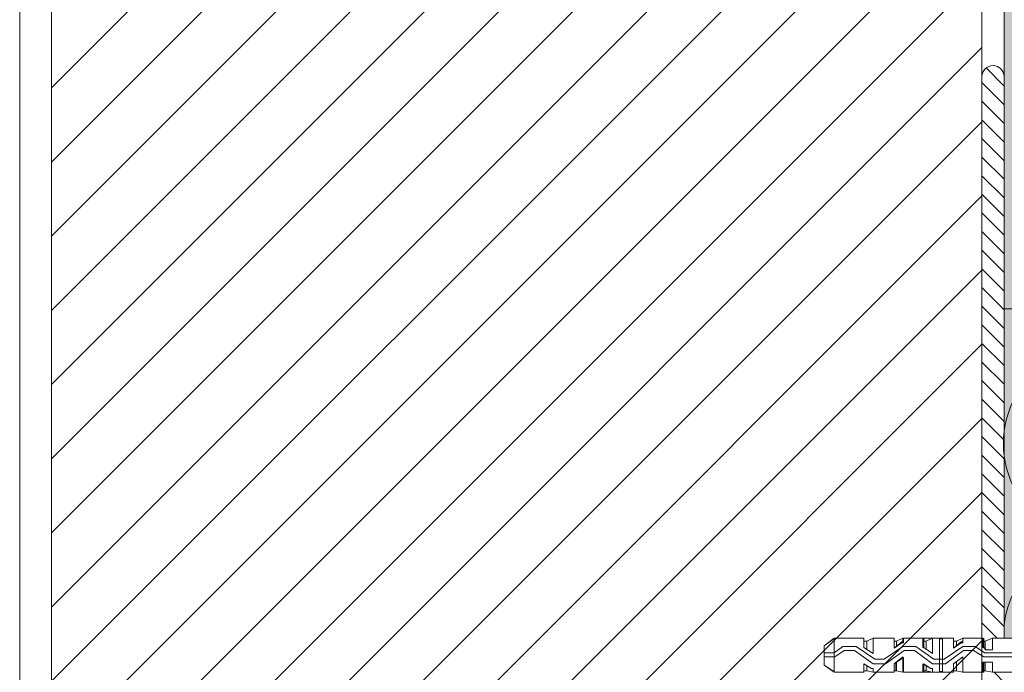
# Paper-space layout 'Master A3 Querformat' of a CAD drawing. Units: metres. Extents: x 15 to 195, y 14 to 282.
# Drawn here: x 15 to 68, y 189 to 224 of the extents above; entities that cross this region are included whole.
import ezdxf

# ---------------------------------------------------------------- set-up
doc = ezdxf.new("R2010")
doc.units = ezdxf.units.M
doc.header["$MEASUREMENT"] = 0
for name, color, linetype, lineweight in [('$DDT_AUDIT_GENERATED_(3B)_Stift_Nr__1', 7, 'Continuous', 13), ('09 Linien_Stift_Nr__1', 7, 'Continuous', 13), ('09 Linien_Stift_Nr__94', 9, 'Continuous', 13), ('09 Schraffuren_Stift_Nr__1', 7, 'Continuous', 13), ('09 Schraffuren_Stift_Nr__39', 2, 'Continuous', 13), ('Baumit_Stift_Nr__1', 7, 'Continuous', 13)]:
    doc.layers.add(name, color=color, linetype=linetype, lineweight=lineweight)
doc.layers.add('09 Schraffuren_Stift_Nr__92', color=7, linetype='Continuous', lineweight=13, true_color=0xefefef)

psp = doc.layouts.new('Master A3 Querformat')

# ---------------------------------------------------------------- hatches: boundary and pattern name
at = {"layer": '09 Schraffuren_Stift_Nr__39', "linetype": 'Continuous', "lineweight": 13, "ltscale": 1000}
psp.add_hatch(color=2, dxfattribs=at).paths.add_polyline_path([(98.743, 208.451), (98.743, 192.038), (98.647, 192.038), (98.288, 192.038), (97.441, 192.038), (96.891, 192.038), (96.891, 191.534), (89.792, 191.534), (89.624, 191.492), (89.204, 191.282), (88.49, 190.778), (81.307, 190.778), (81.222, 190.705), (81.222, 191.072), (77.484, 191.072), (77.484, 191.234), (77.484, 191.408), (73.493, 191.408), (73.157, 191.072), (73.002, 190.899), (71.806, 190.694), (69.356, 190.694), (68.084, 190.694), (68.084, 208.451)])
at = {"layer": '09 Schraffuren_Stift_Nr__92', "linetype": 'Continuous', "lineweight": 13, "ltscale": 1000, "true_color": 0xefefef}
psp.add_hatch(color=7, dxfattribs=at).paths.add_polyline_path([(68.084, 245.807), (103.343, 245.807), (103.343, 158.496), (99.355, 158.496), (99.355, 208.451), (68.084, 208.451)])

# ---------------------------------------------------------------- linework, layer by layer
at = {"layer": '$DDT_AUDIT_GENERATED_(3B)_Stift_Nr__1', "color": 7, "linetype": 'Continuous', "lineweight": 13, "ltscale": 1000, "flags": 128}
for points in [[(63.748, 188.846), (63.748, 189.056), (63.748, 189.308), (64.126, 189.056), (64.21, 189.056), (64.21, 188.846), (64.588, 188.846), (64.588, 190.694), (64.21, 190.694), (64.21, 189.854), (63.748, 190.19), (63.748, 190.4), (63.748, 190.694), (62.656, 190.694), (62.656, 190.442), (62.572, 190.442), (62.152, 190.148), (62.152, 190.4), (62.152, 190.694), (61.018, 190.694), (61.018, 189.854), (60.514, 190.19), (60.514, 190.4), (60.514, 190.694), (58.959, 190.694), (58.371, 190.274), (58.371, 189.224), (58.959, 188.846), (60.514, 188.846), (60.514, 189.056), (60.514, 189.308), (60.934, 189.056), (61.018, 189.056), (61.018, 188.846), (62.152, 188.846), (62.152, 189.056), (62.152, 189.308), (62.656, 189.644), (62.656, 188.846)], [(58.917, 189.644), (58.917, 188.846), (58.371, 189.224), (58.371, 189.308), (58.371, 190.232), (58.371, 190.274), (58.371, 189.224), (58.371, 190.274), (58.917, 190.694)], [(60.514, 190.694), (60.514, 190.442), (60.514, 190.19), (61.018, 189.854), (61.018, 190.694), (60.682, 190.526), (60.514, 190.526)], [(62.152, 190.526), (62.278, 190.526), (62.614, 190.694), (62.614, 190.484), (62.572, 190.484), (62.152, 190.148), (62.152, 190.442), (62.152, 190.694)], [(64.756, 188.846), (64.714, 188.888), (64.672, 188.888), (64.63, 188.846), (64.588, 188.846), (64.588, 190.694), (64.63, 190.652), (64.672, 190.652), (64.714, 190.652), (64.756, 190.652), (64.756, 190.694)], [(65.344, 190.694), (65.344, 190.442), (65.344, 190.148), (65.764, 190.484), (65.848, 190.484), (65.848, 190.694), (65.512, 190.526), (65.344, 190.526)], [(66.982, 190.694), (66.982, 190.442), (66.982, 190.19), (67.109, 190.064), (67.445, 190.064), (67.445, 190.694), (67.066, 190.526), (66.982, 190.526)], [(62.278, 189.392), (62.278, 188.93), (62.152, 188.93), (62.152, 188.846), (62.152, 189.056), (62.152, 189.308), (62.614, 189.686), (62.614, 188.846), (62.278, 188.93)], [(65.344, 188.846), (65.344, 189.056), (65.344, 189.308), (65.848, 189.686), (65.848, 188.846), (65.512, 188.93), (65.344, 188.93)], [(60.682, 188.93), (60.514, 188.93), (60.514, 188.846), (60.514, 189.056), (60.514, 189.308), (60.934, 189.056), (61.018, 189.056), (61.018, 188.846)], [(64.21, 189.056), (64.126, 189.056), (63.706, 189.308), (63.706, 189.056), (63.706, 188.846), (63.706, 188.93), (63.874, 188.93), (64.21, 188.846)], [(67.066, 189.392), (67.066, 188.93), (67.445, 188.846), (67.445, 189.392), (66.982, 189.392), (66.982, 189.056), (66.982, 188.93), (67.066, 188.93)]]:
    psp.add_lwpolyline(points, close=True, dxfattribs=at)
for points in [[(63.517, 190.694), (65.114, 190.694)], [(68.537, 190.694), (67.445, 190.694), (67.445, 190.064), (67.066, 190.064), (67.066, 190.106), (66.94, 190.19), (66.94, 190.442), (66.94, 190.694), (65.848, 190.694), (65.848, 190.442), (65.764, 190.442), (65.344, 190.148), (65.344, 190.442), (65.344, 190.694), (64.756, 190.694), (64.756, 188.846), (65.344, 188.846), (65.344, 189.056), (65.344, 189.308), (65.848, 189.686), (65.848, 188.846), (66.94, 188.846), (66.94, 189.056), (66.94, 189.392), (67.445, 189.392), (67.445, 188.846), (68.537, 188.846)], [(71.141, 189.896), (67.024, 189.896), (66.52, 190.232), (65.848, 190.232), (64.84, 189.56), (64.294, 189.56), (63.328, 190.232), (62.614, 190.232), (61.606, 189.56), (61.102, 189.56), (60.094, 190.232), (59.379, 190.232), (58.917, 189.896), (58.371, 189.896), (58.371, 189.686), (58.959, 189.686), (59.463, 190.022), (60.009, 190.022), (61.018, 189.308), (61.69, 189.308), (62.698, 190.022), (63.244, 190.022), (64.21, 189.308), (64.924, 189.308), (65.89, 190.022), (66.436, 190.022), (66.982, 189.686), (71.141, 189.686)], [(60.682, 190.526), (60.682, 190.106)], [(60.682, 190.526), (60.682, 190.106)], [(62.278, 190.232), (62.278, 190.526)], [(65.512, 190.526), (65.512, 190.274)], [(67.066, 190.526), (67.066, 190.106)], [(60.682, 189.224), (60.682, 188.93)], [(60.682, 189.224), (60.682, 188.93)], [(62.236, 189.392), (62.236, 188.93)], [(63.874, 189.224), (63.874, 188.93)], [(65.512, 189.434), (65.512, 188.93)], [(65.848, 188.846), (66.982, 188.846), (66.982, 189.056)], [(60.682, 188.93), (61.018, 188.846), (62.152, 188.846)], [(63.517, 188.846), (65.114, 188.846)]]:
    psp.add_lwpolyline(points, dxfattribs=at)
at = {"layer": '$DDT_AUDIT_GENERATED_(3B)_Stift_Nr__1', "color": 7, "linetype": 'Continuous', "lineweight": 13, "ltscale": 1000}
psp.add_open_spline([(64.21, 189.854), (64.21, 189.854), (63.748, 190.19), (63.748, 190.19), (63.748, 190.19), (63.706, 190.19), (63.706, 190.19), (63.706, 190.19), (63.706, 190.442), (63.706, 190.442), (63.706, 190.442), (63.706, 190.694), (63.706, 190.694), (63.706, 190.694), (63.706, 190.526), (63.706, 190.526), (63.706, 190.526), (63.874, 190.526), (63.874, 190.526), (63.874, 190.526), (63.874, 190.105), (63.874, 190.105), (63.874, 190.105), (63.874, 190.526), (63.874, 190.526), (63.874, 190.526), (64.21, 190.694), (64.21, 190.694), (64.21, 190.694), (64.21, 189.854), (64.21, 189.854)], degree=3, knots=[0, 0, 0, 0, 1, 1, 1, 2, 2, 2, 3, 3, 3, 4, 4, 4, 5, 5, 5, 6, 6, 6, 7, 7, 7, 8, 8, 8, 9, 9, 9, 10, 10, 10, 10], dxfattribs=at)
at = {"layer": '09 Linien_Stift_Nr__1', "color": 7, "linetype": 'Continuous', "lineweight": 13, "ltscale": 1000}
for p, q in [((66.884, 165.534), (66.884, 245.807)), ((67.104, 221.435), (68.084, 220.455)), ((66.884, 220.651), (68.084, 219.451)), ((66.884, 219.646), (68.084, 218.446)), ((66.884, 218.641), (68.084, 217.441)), ((66.884, 217.636), (68.084, 216.436)), ((66.884, 216.631), (68.084, 215.431)), ((66.884, 215.626), (68.084, 214.426)), ((66.884, 214.621), (68.084, 213.421)), ((66.884, 213.617), (68.084, 212.417)), ((66.884, 212.612), (68.084, 211.412)), ((66.884, 211.607), (68.084, 210.407)), ((66.884, 210.602), (68.084, 209.402)), ((66.884, 209.597), (68.084, 208.397)), ((66.884, 208.592), (68.084, 207.392)), ((68.084, 208.451), (103.343, 208.451)), ((66.884, 207.588), (68.084, 206.388)), ((66.884, 206.583), (68.084, 205.383)), ((66.884, 205.578), (68.084, 204.378)), ((66.884, 204.573), (68.084, 203.373)), ((66.884, 203.568), (68.084, 202.368)), ((66.884, 202.563), (68.084, 201.363)), ((66.884, 201.558), (68.084, 200.358)), ((66.884, 200.554), (68.084, 199.354)), ((66.884, 199.549), (68.084, 198.349)), ((66.884, 198.544), (68.084, 197.344)), ((66.884, 197.539), (68.084, 196.339)), ((66.884, 196.534), (68.084, 195.334)), ((66.884, 196.534), (68.084, 195.334)), ((66.884, 195.529), (68.084, 194.329)), ((66.884, 194.525), (68.084, 193.325)), ((66.884, 193.52), (68.084, 192.32)), ((66.884, 192.515), (68.084, 191.315)), ((66.884, 191.51), (67.699, 190.694)), ((67.538, 188.846), (68.084, 188.3))]:
    psp.add_line(p, q, dxfattribs=at)
for centre, radius, start, end in [((67.484, 220.97), 0.6, 0, 179.9644), ((73.24, 201.185), 5.202, 89.9964, 270), ((73.24, 190.781), 5.202, 89.9964, 173.0687)]:
    psp.add_arc(centre, radius, start, end, dxfattribs=at)
at = {"layer": '09 Linien_Stift_Nr__94', "color": 9, "linetype": 'Continuous', "lineweight": 13, "ltscale": 1000}
for p, q in [((66.151, 245.807), (16.707, 196.362)), ((62.151, 245.807), (16.707, 200.362)), ((62.151, 245.807), (16.707, 200.362)), ((58.151, 245.807), (16.707, 204.362)), ((54.151, 245.807), (16.707, 208.362)), ((46.151, 245.807), (16.707, 216.362)), ((42.151, 245.807), (16.707, 220.362)), ((50.151, 245.807), (16.707, 212.362)), ((16.707, 165.534), (16.707, 245.807)), ((66.884, 242.539), (16.707, 192.362)), ((66.884, 238.539), (16.707, 188.362)), ((66.884, 234.539), (16.707, 184.362)), ((66.884, 230.539), (16.707, 180.362)), ((66.884, 226.539), (16.707, 176.362)), ((66.884, 226.539), (16.707, 176.362)), ((66.884, 222.539), (16.707, 172.362)), ((66.884, 218.539), (16.707, 168.362)), ((66.884, 214.539), (17.879, 165.534)), ((66.884, 210.539), (21.879, 165.534)), ((66.884, 206.539), (25.879, 165.534)), ((66.884, 202.539), (29.879, 165.534)), ((66.884, 198.539), (33.879, 165.534)), ((66.884, 194.539), (37.879, 165.534)), ((66.884, 190.539), (41.879, 165.534))]:
    psp.add_line(p, q, dxfattribs=at)
at = {"layer": '09 Schraffuren_Stift_Nr__1', "color": 7, "linetype": 'Continuous', "lineweight": 13, "ltscale": 1000, "flags": 128}
for points in [[(68.084, 245.807), (103.343, 245.807), (103.343, 158.496), (99.355, 158.496), (99.355, 208.451), (68.084, 208.451)], [(98.743, 208.451), (98.743, 192.038), (98.647, 192.038), (98.288, 192.038), (97.441, 192.038), (96.891, 192.038), (96.891, 191.534), (89.792, 191.534), (89.624, 191.492), (89.204, 191.282), (88.49, 190.778), (81.307, 190.778), (81.222, 190.705), (81.222, 191.072), (77.484, 191.072), (77.484, 191.234), (77.484, 191.408), (73.493, 191.408), (73.157, 191.072), (73.002, 190.899), (71.806, 190.694), (69.356, 190.694), (68.084, 190.694), (68.084, 208.451)]]:
    psp.add_lwpolyline(points, close=True, dxfattribs=at)
at = {"layer": 'Baumit_Stift_Nr__1', "color": 7, "linetype": 'Continuous', "lineweight": 13, "ltscale": 1000}
psp.add_line((15, 15), (15, 281.822), dxfattribs=at)

doc.saveas('drawing.dxf')
